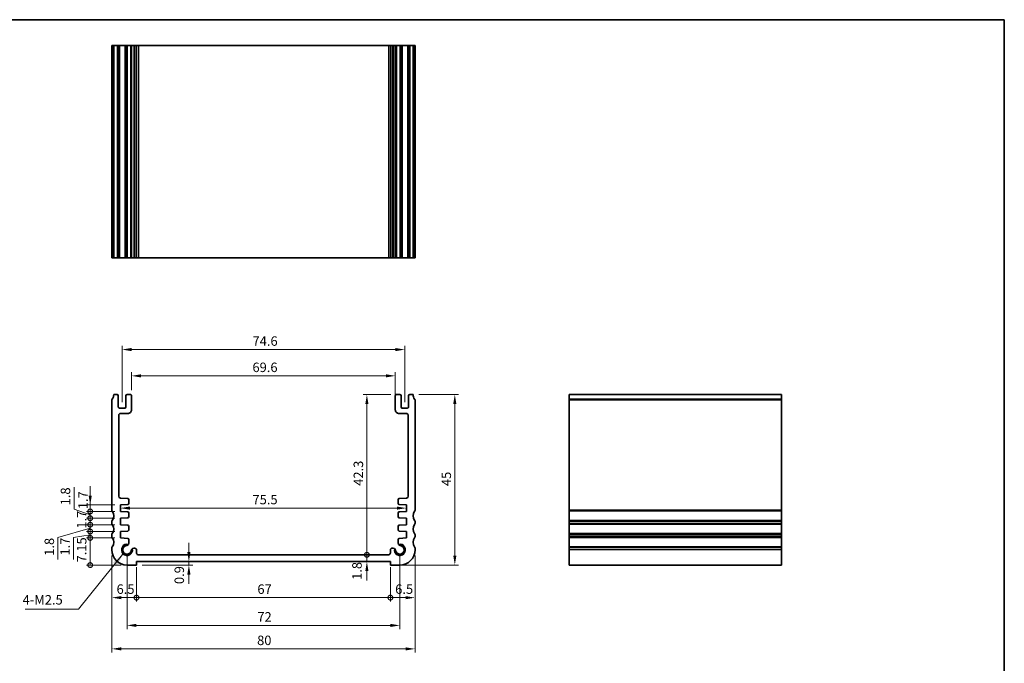
# Model space of a CAD drawing. Units: millimetres. Extents: x 0 to 2582, y 0 to 422.
# Drawn here: x 1725 to 1985, y 111 to 281 of the extents above; entities that cross this region are included whole.
import ezdxf

# ---------------------------------------------------------------- set-up
doc = ezdxf.new("R2010")
doc.units = ezdxf.units.MM
doc.header["$LTSCALE"] = 1.5
doc.layers.get('Defpoints').update_dxf_attribs({"lineweight": 25})
for name, color, linetype, lineweight in [('Border (ISO)', 7, 'Continuous', 35), ('Dimension (ISO)', 7, 'Continuous', 18), ('Symbol (ISO)', 7, 'Continuous', 18), ('Visible (ISO)', 7, 'Continuous', 35), ('Visible Narrow (ISO)', 7, 'Continuous', 25)]:
    doc.layers.add(name, color=color, linetype=linetype, lineweight=lineweight)
doc.styles.add('Note Text (TK)', font='txt')
doc.dimstyles.new('Default - Method 1b (TK)', dxfattribs={"dimscale": 1.5, "dimtxt": 2.5, "dimasz": 2.5, "dimexe": 1, "dimexo": 1.499999999999999, "dimgap": 1, "dimtad": 1, "dimtoh": 1, "dimrnd": 1e-08, "dimdsep": 46, "dimtxsty": 'Note Text (TK)', "dimcen": 0.09, "dimdle": 5, "dimclrd": 100, "dimclre": 100, "dimclrt": 7, "dimadec": 1, "dimazin": 1, "dimtfac": 1, "dimtmove": 0, "dimatfit": 3, "dimfxl": 1, "dimtolj": 1, "dimlwd": -1, "dimlwe": -1, "dimarcsym": 0})
doc.dimstyles.new('Default - Method 1b (TK)$7', dxfattribs={"dimscale": 1.5, "dimtxt": 2.5, "dimasz": 2.5, "dimexe": 1, "dimexo": 1.499999999999999, "dimgap": 1, "dimtad": 1, "dimtoh": 1, "dimrnd": 1e-08, "dimdsep": 46, "dimtxsty": 'Note Text (TK)', "dimcen": 0.09, "dimdle": 5, "dimclrd": 100, "dimclre": 100, "dimclrt": 7, "dimadec": 1, "dimazin": 1, "dimtfac": 1, "dimtmove": 0, "dimatfit": 3, "dimfxl": 1, "dimtolj": 1, "dimlwd": -1, "dimlwe": -1, "dimarcsym": 0})

# ---------------------------------------------------------------- blocks, each defined once
blk = doc.blocks.new('図面枠 tk図枠')
at = {"layer": 'Border (ISO)'}
for p, q in [((14.49999999999999, 289), (405.4999999999999, 289)), ((405.4999999999999, 289), (405.4999999999999, 8.000000000000007))]:
    blk.add_line(p, q, dxfattribs=at)
blk = doc.blocks.new('_DotSmall')
at = {"color": 0, "linetype": 'ByBlock', "const_width": 0.5}
blk.add_lwpolyline([(-0.0625, 0, 1), (0.0625, 0, 1)], format="xyb", close=True, dxfattribs=at)
blk = doc.blocks.new('*D81')
at = {"layer": 'Defpoints', "color": 0}
for p in [(1743.785163813214, 152.9078126338227), (1751.749969540097, 152.9078126338227), (1751.749969540065, 151.2078126337961)]:
    blk.add_point(p, dxfattribs=at)
at = {"layer": 'Dimension (ISO)', "color": 100}
for p, q in [((1743.785163813214, 155.4078126338227), (1743.785163813214, 157.9078126338227)), ((1750.249969540097, 152.9078126338227), (1742.785163813214, 152.9078126338227)), ((1750.249969540065, 151.2078126337961), (1742.785163813214, 151.2078126337961)), ((1743.785163813214, 151.2078126337961), (1743.785163813214, 152.9078126338227)), ((1743.785163813214, 151.2078126337961), (1743.785163813214, 148.7078126337961))]:
    blk.add_line(p, q, dxfattribs=at)
blk.add_solid([(1743.368497146547, 155.4078126338227), (1744.20183047988, 155.4078126338227), (1743.785163813214, 152.9078126338227)], dxfattribs=at)
at = {"layer": 'Dimension (ISO)', "color": 100, "xscale": 2.5, "yscale": 2.5, "zscale": 2.5, "rotation": 90}
blk.add_blockref('_DotSmall', (1743.785163813214, 151.2078126337961), dxfattribs=at)
at = {"layer": 'Dimension (ISO)', "color": 7, "insert": (1741.899974406029, 151.7983287564659), "char_height": 2.5, "attachment_point": 4, "rotation": 90, "style": 'Note Text (TK)'}
blk.add_mtext('\\A1;1.7', dxfattribs=at)
blk = doc.blocks.new('*D82')
at = {"layer": 'Defpoints', "color": 0}
for p in [(1743.785163813214, 149.4078126319401), (1751.749969539993, 149.4078126319401), (1751.749969539961, 147.7078126319133)]:
    blk.add_point(p, dxfattribs=at)
at = {"layer": 'Dimension (ISO)', "color": 100}
for p, q in [((1743.785163813214, 149.4078126319401), (1743.785163813214, 151.9078126319401)), ((1750.249969539993, 149.4078126319401), (1742.785163813214, 149.4078126319401)), ((1743.785163813214, 147.7078126319133), (1743.785163813214, 149.4078126319401)), ((1750.249969539961, 147.7078126319133), (1742.785163813214, 147.7078126319133)), ((1743.785163813214, 147.7078126319133), (1743.785163813214, 145.2078126319132))]:
    blk.add_line(p, q, dxfattribs=at)
at = {"layer": 'Dimension (ISO)', "color": 100, "xscale": 2.5, "yscale": 2.5, "zscale": 2.5}
for p, rotation in [((1743.785163813214, 149.4078126319401), 270), ((1743.785163813214, 147.7078126319133), 90)]:
    blk.add_blockref('_DotSmall', p, dxfattribs=dict(at, rotation=rotation))
at = {"layer": 'Dimension (ISO)', "color": 7, "insert": (1741.535163813212, 146.6757103591994), "char_height": 2.5, "attachment_point": 4, "rotation": 90, "style": 'Note Text (TK)'}
blk.add_mtext('\\A1;1.7', dxfattribs=at)
blk = doc.blocks.new('*D83')
at = {"layer": 'Defpoints', "color": 0}
for p in [(1743.785163813214, 151.2078126337961), (1751.749969540065, 151.2078126337961), (1751.749969539993, 149.4078126319401)]:
    blk.add_point(p, dxfattribs=at)
at = {"layer": 'Dimension (ISO)', "color": 100}
for p, q in [((1739.512116135673, 151.8141511515961), (1739.512116135673, 157.6351738788688)), ((1743.785163813214, 151.2078126337961), (1743.785163813214, 153.7078126337961)), ((1743.785163813214, 150.3078126328681), (1739.512116135673, 151.8141511515961)), ((1750.249969540065, 151.2078126337961), (1742.785163813214, 151.2078126337961)), ((1743.785163813214, 149.4078126319401), (1743.785163813214, 151.2078126337961)), ((1743.785163813214, 149.4078126319401), (1743.785163813214, 151.2078126337961)), ((1750.249969539993, 149.4078126319401), (1742.785163813214, 149.4078126319401)), ((1743.785163813214, 149.4078126319401), (1743.785163813214, 146.9078126319401))]:
    blk.add_line(p, q, dxfattribs=at)
at = {"layer": 'Dimension (ISO)', "color": 100, "xscale": 2.5, "yscale": 2.5, "zscale": 2.5}
for p, rotation in [((1743.785163813214, 151.2078126337961), 270), ((1743.785163813214, 149.4078126319401), 90)]:
    blk.add_blockref('_DotSmall', p, dxfattribs=dict(at, rotation=rotation))
at = {"layer": 'Dimension (ISO)', "color": 7, "insert": (1737.262116135673, 152.8141511515956), "char_height": 2.5, "attachment_point": 4, "rotation": 90, "style": 'Note Text (TK)'}
blk.add_mtext('\\A1;1.8', dxfattribs=at)
blk = doc.blocks.new('*D84')
at = {"layer": 'Defpoints', "color": 0}
for p in [(1743.785163813214, 145.9078126319401), (1751.749969539605, 145.9078126319401), (1751.749969539573, 144.2078126319132)]:
    blk.add_point(p, dxfattribs=at)
at = {"layer": 'Dimension (ISO)', "color": 100}
for p, q in [((1743.785163813214, 145.9078126319401), (1743.785163813214, 148.4078126319401)), ((1750.249969539605, 145.9078126319401), (1742.785163813214, 145.9078126319401)), ((1743.785163813214, 144.2078126319132), (1743.785163813214, 145.9078126319401)), ((1743.785163813214, 144.2078126319132), (1743.785163813214, 145.9078126319401)), ((1743.785163813214, 145.0578126319267), (1739.405555472545, 144.3251819792553)), ((1739.405555472545, 144.3251819792553), (1739.405555472545, 138.5609774338007)), ((1750.249969539573, 144.2078126319132), (1742.785163813214, 144.2078126319132)), ((1743.785163813214, 144.2078126319132), (1743.785163813214, 141.7078126319132))]:
    blk.add_line(p, q, dxfattribs=at)
at = {"layer": 'Dimension (ISO)', "color": 100, "xscale": 2.5, "yscale": 2.5, "zscale": 2.5}
for p, rotation in [((1743.785163813214, 145.9078126319401), 270), ((1743.785163813214, 144.2078126319132), 90)]:
    blk.add_blockref('_DotSmall', p, dxfattribs=dict(at, rotation=rotation))
at = {"layer": 'Dimension (ISO)', "color": 7, "insert": (1737.155555472545, 139.5609774338002), "char_height": 2.5, "attachment_point": 4, "rotation": 90, "style": 'Note Text (TK)'}
blk.add_mtext('\\A1;1.7', dxfattribs=at)
blk = doc.blocks.new('*D85')
at = {"layer": 'Defpoints', "color": 0}
for p in [(1743.785163813214, 147.7078126319133), (1751.749969539961, 147.7078126319133), (1751.749969539605, 145.9078126319401)]:
    blk.add_point(p, dxfattribs=at)
at = {"layer": 'Dimension (ISO)', "color": 100}
for p, q in [((1743.785163813214, 147.7078126319133), (1743.785163813214, 150.2078126319132)), ((1743.785163813214, 146.8078126319267), (1735.24362867562, 144.3231067667114)), ((1750.249969539961, 147.7078126319133), (1742.785163813214, 147.7078126319133)), ((1750.249969539605, 145.9078126319401), (1742.785163813214, 145.9078126319401)), ((1743.785163813214, 145.9078126319401), (1743.785163813214, 147.7078126319133)), ((1743.785163813214, 145.9078126319401), (1743.785163813214, 147.7078126319133)), ((1743.785163813214, 145.9078126319401), (1743.785163813214, 143.4078126319401)), ((1735.24362867562, 144.3231067667114), (1735.24362867562, 138.5020840394386))]:
    blk.add_line(p, q, dxfattribs=at)
at = {"layer": 'Dimension (ISO)', "color": 100, "xscale": 2.5, "yscale": 2.5, "zscale": 2.5}
for p, rotation in [((1743.785163813214, 147.7078126319133), 270), ((1743.785163813214, 145.9078126319401), 90)]:
    blk.add_blockref('_DotSmall', p, dxfattribs=dict(at, rotation=rotation))
at = {"layer": 'Dimension (ISO)', "color": 7, "insert": (1732.99362867562, 139.5020840394381), "char_height": 2.5, "attachment_point": 4, "rotation": 90, "style": 'Note Text (TK)'}
blk.add_mtext('\\A1;1.8', dxfattribs=at)
blk = doc.blocks.new('*D86')
at = {"layer": 'Defpoints', "color": 0}
for p in [(1743.785163813215, 144.2078126319132), (1751.749969539573, 144.2078126319132), (1753.500000000007, 137.0578126318086)]:
    blk.add_point(p, dxfattribs=at)
at = {"layer": 'Dimension (ISO)', "color": 100}
for p, q in [((1750.249969539573, 144.2078126319132), (1742.785163813215, 144.2078126319132)), ((1743.785163813215, 137.0578126318086), (1743.785163813215, 144.2078126319132)), ((1752.000000000007, 137.0578126318086), (1742.785163813215, 137.0578126318086))]:
    blk.add_line(p, q, dxfattribs=at)
at = {"layer": 'Dimension (ISO)', "color": 100, "xscale": 2.5, "yscale": 2.5, "zscale": 2.5}
for p, rotation in [((1743.785163813215, 144.2078126319132), 270), ((1743.785163813215, 137.0578126318086), 90)]:
    blk.add_blockref('_DotSmall', p, dxfattribs=dict(at, rotation=rotation))
at = {"layer": 'Dimension (ISO)', "color": 7, "insert": (1741.535163813212, 137.7492899045882), "char_height": 2.5, "attachment_point": 4, "rotation": 90, "style": 'Note Text (TK)'}
blk.add_mtext('\\A1;7.15', dxfattribs=at)
blk = doc.blocks.new('*D87')
at = {"layer": 'Defpoints', "color": 0}
for p in [(1824.299999726562, 186.994335934272), (1754.69996981347, 181.7578126561565), (1824.299999726562, 179.9078126123149)]:
    blk.add_point(p, dxfattribs=at)
at = {"layer": 'Dimension (ISO)', "color": 100}
for p, q in [((1754.69996981347, 183.2578126561565), (1754.69996981347, 187.994335934272)), ((1824.299999726562, 181.4078126123149), (1824.299999726562, 187.994335934272)), ((1757.19996981347, 186.994335934272), (1821.799999726563, 186.994335934272))]:
    blk.add_line(p, q, dxfattribs=at)
for points in [[(1757.19996981347, 187.4110026009386), (1757.19996981347, 186.5776692676053), (1754.69996981347, 186.994335934272)], [(1821.799999726563, 187.4110026009386), (1821.799999726563, 186.5776692676053), (1824.299999726562, 186.994335934272)]]:
    blk.add_solid(points, dxfattribs=at)
at = {"layer": 'Dimension (ISO)', "color": 7, "insert": (1786.602257497289, 189.244335934272), "char_height": 2.5, "attachment_point": 4, "style": 'Note Text (TK)'}
blk.add_mtext('\\A1;69.6', dxfattribs=at)
blk = doc.blocks.new('*D88')
at = {"layer": 'Defpoints', "color": 0}
for p in [(1826.799999725523, 193.931243308102), (1752.19996981451, 178.5078126620515), (1826.799999725523, 178.5078126577897)]:
    blk.add_point(p, dxfattribs=at)
at = {"layer": 'Dimension (ISO)', "color": 100}
for p, q in [((1752.19996981451, 180.0078126620515), (1752.19996981451, 194.931243308102)), ((1826.799999725523, 180.0078126577897), (1826.799999725523, 194.931243308102)), ((1754.69996981451, 193.931243308102), (1824.299999725523, 193.931243308102))]:
    blk.add_line(p, q, dxfattribs=at)
for points in [[(1754.69996981451, 194.3479099747687), (1754.69996981451, 193.5145766414354), (1752.19996981451, 193.931243308102)], [(1824.299999725523, 194.3479099747687), (1824.299999725523, 193.5145766414354), (1826.799999725523, 193.931243308102)]]:
    blk.add_solid(points, dxfattribs=at)
at = {"layer": 'Dimension (ISO)', "color": 7, "insert": (1786.623564315471, 196.181243308102), "char_height": 2.5, "attachment_point": 4, "style": 'Note Text (TK)'}
blk.add_mtext('\\A1;74.6', dxfattribs=at)
blk = doc.blocks.new('*D89')
at = {"layer": 'Defpoints', "color": 0}
for p in [(1816.797514413221, 139.7578126312567), (1822.499989844891, 139.7578126312567), (1822.999999999553, 137.9578126315955)]:
    blk.add_point(p, dxfattribs=at)
at = {"layer": 'Dimension (ISO)', "color": 100}
for p, q in [((1816.797514413221, 139.7578126312567), (1816.797514413221, 142.2578126312567)), ((1820.999989844891, 139.7578126312567), (1815.797514413221, 139.7578126312567)), ((1816.797514413221, 137.9578126315955), (1816.797514413221, 139.7578126312567)), ((1816.797514413221, 135.4578126315955), (1816.797514413221, 132.9578126315955))]:
    blk.add_line(p, q, dxfattribs=at)
blk.add_solid([(1816.380847746554, 135.4578126315955), (1817.214181079888, 135.4578126315955), (1816.797514413221, 137.9578126315955)], dxfattribs=at)
at = {"layer": 'Dimension (ISO)', "color": 100, "xscale": 2.5, "yscale": 2.5, "zscale": 2.5, "rotation": 270}
blk.add_blockref('_DotSmall', (1816.797514413221, 139.7578126312567), dxfattribs=at)
at = {"layer": 'Dimension (ISO)', "color": 7, "insert": (1814.176323019209, 133.1448697963762), "char_height": 2.5, "attachment_point": 4, "rotation": 90, "style": 'Note Text (TK)'}
blk.add_mtext('\\A1;1.8', dxfattribs=at)
blk = doc.blocks.new('*D90')
at = {"layer": 'Defpoints', "color": 0}
for p in [(1816.797514413219, 182.0578126516721), (1824.599999728159, 182.0578126516721), (1756.499969540846, 139.7578127467318)]:
    blk.add_point(p, dxfattribs=at)
at = {"layer": 'Dimension (ISO)', "color": 100}
for p, q in [((1823.09999972816, 182.0578126516721), (1815.79751441322, 182.0578126516721)), ((1816.797514413219, 139.7578127467318), (1816.797514413219, 179.5578126516722))]:
    blk.add_line(p, q, dxfattribs=at)
blk.add_solid([(1816.380847746553, 179.5578126516722), (1817.214181079886, 179.5578126516722), (1816.797514413219, 182.0578126516721)], dxfattribs=at)
at = {"layer": 'Dimension (ISO)', "color": 100, "xscale": 2.5, "yscale": 2.5, "zscale": 2.5, "rotation": 270}
blk.add_blockref('_DotSmall', (1816.797514413219, 139.7578127467318), dxfattribs=at)
at = {"layer": 'Dimension (ISO)', "color": 7, "insert": (1814.547514413219, 157.977471790111), "char_height": 2.5, "attachment_point": 4, "rotation": 90, "style": 'Note Text (TK)'}
blk.add_mtext('\\A1;42.3', dxfattribs=at)
blk = doc.blocks.new('*D91')
at = {"layer": 'Defpoints', "color": 0}
for p in [(1829.000000053973, 182.0578126577505), (1824.249999999785, 137.0578126287312), (1840.001451958651, 137.0578126287312)]:
    blk.add_point(p, dxfattribs=at)
at = {"layer": 'Dimension (ISO)', "color": 100}
for p, q in [((1830.500000053973, 182.0578126577505), (1841.001451958651, 182.0578126577505)), ((1840.001451958651, 179.5578126577505), (1840.001451958651, 139.5578126287312)), ((1825.749999999785, 137.0578126287312), (1841.001451958651, 137.0578126287312))]:
    blk.add_line(p, q, dxfattribs=at)
for points in [[(1839.584785291984, 179.5578126577505), (1840.418118625317, 179.5578126577505), (1840.001451958651, 182.0578126577505)], [(1839.584785291984, 139.5578126287312), (1840.418118625317, 139.5578126287312), (1840.001451958651, 137.0578126287312)]]:
    blk.add_solid(points, dxfattribs=at)
at = {"layer": 'Dimension (ISO)', "color": 7, "insert": (1837.75145195865, 157.895880825059), "char_height": 2.5, "attachment_point": 4, "rotation": 90, "style": 'Note Text (TK)'}
blk.add_mtext('\\A1;45', dxfattribs=at)
blk = doc.blocks.new('*D92')
at = {"layer": 'Defpoints', "color": 0}
for p in [(1749.50000000065, 141.0578126321359), (1756.000000000396, 137.9578126315955), (1756.000000000396, 128.4535691432814)]:
    blk.add_point(p, dxfattribs=at)
at = {"layer": 'Dimension (ISO)', "color": 100}
for p, q in [((1749.50000000065, 139.557812632136), (1749.50000000065, 127.4535691432814)), ((1756.000000000396, 136.4578126315955), (1756.000000000396, 127.4535691432814)), ((1752.00000000065, 128.4535691432814), (1756.000000000396, 128.4535691432814))]:
    blk.add_line(p, q, dxfattribs=at)
blk.add_solid([(1752.00000000065, 128.8702358099481), (1752.00000000065, 128.0369024766148), (1749.50000000065, 128.4535691432814)], dxfattribs=at)
at = {"layer": 'Dimension (ISO)', "color": 100, "xscale": 2.5, "yscale": 2.5, "zscale": 2.5}
blk.add_blockref('_DotSmall', (1756.000000000396, 128.4535691432814), dxfattribs=at)
at = {"layer": 'Dimension (ISO)', "color": 7, "insert": (1750.744261364159, 130.7035691432814), "char_height": 2.5, "attachment_point": 4, "style": 'Note Text (TK)'}
blk.add_mtext('\\A1;6.5', dxfattribs=at)
blk = doc.blocks.new('*D93')
at = {"layer": 'Defpoints', "color": 0}
for p in [(1756.000000000396, 137.9578126315955), (1822.999999999552, 137.9578126315955), (1822.999999999552, 128.4535691432814)]:
    blk.add_point(p, dxfattribs=at)
at = {"layer": 'Dimension (ISO)', "color": 100}
for p, q in [((1756.000000000396, 136.4578126315955), (1756.000000000396, 127.4535691432814)), ((1822.999999999552, 136.4578126315955), (1822.999999999552, 127.4535691432814)), ((1756.000000000396, 128.4535691432814), (1822.999999999552, 128.4535691432814))]:
    blk.add_line(p, q, dxfattribs=at)
at = {"layer": 'Dimension (ISO)', "color": 100, "xscale": 2.5, "yscale": 2.5, "zscale": 2.5, "rotation": 180}
blk.add_blockref('_DotSmall', (1756.000000000396, 128.4535691432814), dxfattribs=at)
at = {"layer": 'Dimension (ISO)', "color": 100, "xscale": 2.5, "yscale": 2.5, "zscale": 2.5}
blk.add_blockref('_DotSmall', (1822.999999999552, 128.4535691432814), dxfattribs=at)
at = {"layer": 'Dimension (ISO)', "color": 7, "insert": (1787.904886363611, 130.7035691432814), "char_height": 2.5, "attachment_point": 4, "style": 'Note Text (TK)'}
blk.add_mtext('\\A1;67', dxfattribs=at)
blk = doc.blocks.new('*D94')
at = {"layer": 'Defpoints', "color": 0}
for p in [(1829.499999999298, 141.0578126321357), (1822.999999999552, 137.9578126315955), (1829.499999999298, 128.4535691432814)]:
    blk.add_point(p, dxfattribs=at)
at = {"layer": 'Dimension (ISO)', "color": 100}
for p, q in [((1829.499999999298, 139.5578126321357), (1829.499999999298, 127.4535691432814)), ((1822.999999999552, 136.4578126315955), (1822.999999999552, 127.4535691432814)), ((1822.999999999552, 128.4535691432814), (1826.999999999299, 128.4535691432814))]:
    blk.add_line(p, q, dxfattribs=at)
blk.add_solid([(1826.999999999299, 128.8702358099481), (1826.999999999299, 128.0369024766148), (1829.499999999298, 128.4535691432814)], dxfattribs=at)
at = {"layer": 'Dimension (ISO)', "color": 100, "xscale": 2.5, "yscale": 2.5, "zscale": 2.5, "rotation": 180}
blk.add_blockref('_DotSmall', (1822.999999999552, 128.4535691432814), dxfattribs=at)
at = {"layer": 'Dimension (ISO)', "color": 7, "insert": (1824.264261363062, 130.7035691432814), "char_height": 2.5, "attachment_point": 4, "style": 'Note Text (TK)'}
blk.add_mtext('\\A1;6.5', dxfattribs=at)
blk = doc.blocks.new('*D95')
at = {"layer": 'Defpoints', "color": 0}
for p in [(1753.499969540738, 141.0578126360668), (1825.499999999295, 141.0578126318047), (1825.499999999295, 121.1250123993149)]:
    blk.add_point(p, dxfattribs=at)
at = {"layer": 'Dimension (ISO)', "color": 100}
for p, q in [((1753.499969540738, 139.5578126360668), (1753.499969540738, 120.1250123993149)), ((1825.499999999295, 139.5578126318047), (1825.499999999295, 120.1250123993149)), ((1755.999969540738, 121.1250123993149), (1822.999999999295, 121.1250123993149))]:
    blk.add_line(p, q, dxfattribs=at)
for points in [[(1755.999969540738, 121.5416790659816), (1755.999969540738, 120.7083457326483), (1753.499969540738, 121.1250123993149)], [(1822.999999999295, 121.5416790659816), (1822.999999999295, 120.7083457326483), (1825.499999999295, 121.1250123993149)]]:
    blk.add_solid(points, dxfattribs=at)
at = {"layer": 'Dimension (ISO)', "color": 7, "insert": (1787.894871133653, 123.3750123993149), "char_height": 2.5, "attachment_point": 4, "style": 'Note Text (TK)'}
blk.add_mtext('\\A1;72', dxfattribs=at)
blk = doc.blocks.new('*D96')
at = {"layer": 'Defpoints', "color": 0}
for p in [(1749.500000000687, 141.0578126321359), (1829.499999999298, 141.0578126321357), (1829.499999999298, 114.9313085971658)]:
    blk.add_point(p, dxfattribs=at)
at = {"layer": 'Dimension (ISO)', "color": 100}
for p, q in [((1749.500000000687, 139.557812632136), (1749.500000000687, 113.9313085971658)), ((1829.499999999298, 139.5578126321357), (1829.499999999298, 113.9313085971658)), ((1752.000000000687, 114.9313085971658), (1826.999999999299, 114.9313085971658))]:
    blk.add_line(p, q, dxfattribs=at)
for points in [[(1752.000000000687, 115.3479752638324), (1752.000000000687, 114.5146419304991), (1749.500000000687, 114.9313085971658)], [(1826.999999999299, 115.3479752638324), (1826.999999999299, 114.5146419304991), (1829.499999999298, 114.9313085971658)]]:
    blk.add_solid(points, dxfattribs=at)
at = {"layer": 'Dimension (ISO)', "color": 7, "insert": (1787.830965913005, 117.1813085971658), "char_height": 2.5, "attachment_point": 4, "style": 'Note Text (TK)'}
blk.add_mtext('\\A1;80', dxfattribs=at)
blk = doc.blocks.new('*D97')
at = {"layer": 'Defpoints', "color": 0}
for p in [(1769.833354977614, 137.9578126315955), (1756.000000000324, 137.0578126256544), (1769.833354977615, 137.0578126256544)]:
    blk.add_point(p, dxfattribs=at)
at = {"layer": 'Dimension (ISO)', "color": 100}
for p, q in [((1769.833354977615, 140.4578126315955), (1769.833354977615, 142.9578126315955)), ((1769.833354977615, 137.9578126315955), (1769.833354977615, 137.0578126256544)), ((1757.500000000324, 137.0578126256544), (1770.833354977615, 137.0578126256544)), ((1769.833354977615, 134.5578126256544), (1769.833354977615, 132.0578126256544))]:
    blk.add_line(p, q, dxfattribs=at)
for points in [[(1769.416688310948, 140.4578126315955), (1770.250021644281, 140.4578126315955), (1769.833354977615, 137.9578126315955)], [(1769.416688310948, 134.5578126256544), (1770.250021644281, 134.5578126256544), (1769.833354977615, 137.0578126256544)]]:
    blk.add_solid(points, dxfattribs=at)
at = {"layer": 'Dimension (ISO)', "color": 7, "insert": (1767.294871817152, 132.0395909403899), "char_height": 2.5, "attachment_point": 4, "rotation": 90, "style": 'Note Text (TK)'}
blk.add_mtext('\\A1;0.9', dxfattribs=at)
blk = doc.blocks.new('*D98')
at = {"layer": 'Defpoints', "color": 0}
for p in [(1751.749969540079, 152.0578126338094), (1827.249999999953, 152.0853797135841), (1827.249999999953, 152.0578126295474)]:
    blk.add_point(p, dxfattribs=at)
at = {"layer": 'Dimension (ISO)', "color": 100}
blk.add_line((1754.24996954008, 152.0853797135841), (1824.749999999953, 152.0853797135841), dxfattribs=at)
for points in [[(1754.24996954008, 152.5020463802507), (1754.24996954008, 151.6687130469174), (1751.749969540079, 152.0853797135841)], [(1824.749999999953, 152.5020463802507), (1824.749999999953, 151.6687130469174), (1827.249999999953, 152.0853797135841)]]:
    blk.add_solid(points, dxfattribs=at)
at = {"layer": 'Dimension (ISO)', "color": 7, "insert": (1786.616462042744, 154.3353797135841), "char_height": 2.5, "attachment_point": 4, "style": 'Note Text (TK)'}
blk.add_mtext('\\A1;75.5', dxfattribs=at)

msp = doc.modelspace()

# ---------------------------------------------------------------- linework, layer by layer
at = {"layer": 'Visible (ISO)'}
for p, q in [((1829.499999998348, 274.1842337926818), (1749.500000001652, 274.1842337927728)), ((1749.500000001652, 274.1842337926818), (1749.500000001652, 218.1842337926818)), ((1749.999999946002, 274.1842337926823), (1749.999999946002, 218.1842337926823)), ((1751.199962199393, 274.1842337926822), (1751.199962199393, 218.1842337926822)), ((1753.199969812123, 274.1842337926822), (1753.199969812123, 218.1842337926822)), ((1754.699969812123, 274.1842337926822), (1754.699969812123, 218.1842337926822)), ((1755.999969539086, 274.1842337926701), (1755.999969539086, 218.1842337926701)), ((1823.000000000998, 274.1842337926701), (1823.000000000998, 218.1842337926701)), ((1824.299999727962, 274.1842337926822), (1824.299999727962, 218.1842337926822)), ((1825.799999727962, 274.1842337926822), (1825.799999727962, 218.1842337926822)), ((1827.799999727962, 274.1842337926822), (1827.799999727962, 218.1842337926822)), ((1829.000000053997, 274.1842337926823), (1829.000000053997, 218.1842337926823)), ((1829.499999998348, 274.1842337926818), (1829.499999998348, 218.1842337926818)), ((1749.500000001652, 218.1842337927728), (1829.499999998348, 218.1842337926818)), ((1750.899939363091, 182.0578126549193), (1749.999999945976, 182.0578126765628)), ((1754.399969811875, 182.0578126559337), (1753.499969811874, 182.0578126552664)), ((1825.499999728159, 182.0578126510046), (1824.599999728159, 182.0578126516721)), ((1829.000000053972, 182.0578126723017), (1828.100060632895, 182.0578126431992)), ((1926.17678821108, 182.0578126723017), (1870.17678821108, 182.0578126723017)), ((1870.176788211092, 182.0578126723017), (1870.176788211079, 137.0578126318082)), ((1926.176788211079, 137.0578126318082), (1926.176788211092, 182.0578126723017)), ((1749.500000001626, 180.5578127437459), (1749.500000001626, 151.5578126899006)), ((1751.199962201558, 178.8078126673198), (1751.199962199367, 181.7578126536921)), ((1753.199969812097, 181.7578126550437), (1753.199969814287, 178.8078126627936)), ((1754.699969814843, 178.0578125769969), (1754.699969812097, 181.7578126561565)), ((1824.299999727936, 181.7578126518947), (1824.29999972519, 178.0578125727351)), ((1825.799999725745, 178.8078126585318), (1825.799999727936, 181.7578126507818)), ((1827.799999727936, 181.7578126434199), (1827.799999725746, 178.8078126570476)), ((1829.499999998322, 151.5578126898606), (1829.499999998322, 180.5578127437459)), ((1752.89996981451, 178.5078126625708), (1751.49996981451, 178.5078126615322)), ((1751.799969599714, 177.057812579991), (1753.699969812877, 177.0578125762547)), ((1825.299999727156, 177.0578125719929), (1827.199999940319, 177.0578125757295)), ((1827.499999725523, 178.5078126572705), (1826.099999725523, 178.507812658309)), ((1751.299969574187, 155.2229577294404), (1751.299969598731, 176.5578125805663)), ((1827.699999941302, 176.5578125763046), (1827.699999965846, 155.2229577251788)), ((1753.674706447062, 154.590703622859), (1751.765091337256, 154.7242369197545)), ((1753.953779504876, 153.3416725643785), (1753.953779504903, 154.2914344077752)), ((1825.04619003513, 154.2914344035134), (1825.046190035157, 153.3416725601167)), ((1827.234878202777, 154.7242369154927), (1825.325263092971, 154.5907036185972)), ((1751.749969540095, 152.9078126338227), (1753.674706446962, 153.0424033493065)), ((1751.749969540064, 151.2078126337961), (1751.749969540095, 152.9078126338227)), ((1753.674706446956, 151.0732219178465), (1751.749969540064, 151.2078126337961)), ((1753.953779504772, 149.8416725624957), (1753.953779504799, 150.7739527027623)), ((1825.046190035234, 150.7739526985003), (1825.046190035261, 149.8416725582337)), ((1825.325263093071, 153.0424033450445), (1827.249999999938, 152.9078126295607)), ((1827.249999999969, 151.2078126295341), (1825.325263093077, 151.0732219135846)), ((1827.249999999938, 152.9078126295607), (1827.249999999969, 151.2078126295341)), ((1749.500000046754, 148.5578126297403), (1749.500000046752, 148.057812629583)), ((1751.749969539992, 149.4078126319401), (1753.674706446857, 149.5424033474234)), ((1751.74996953996, 147.7078126319132), (1751.749969539992, 149.4078126319401)), ((1825.325263093176, 149.5424033431615), (1827.250000000041, 149.4078126276781)), ((1827.250000000041, 149.4078126276781), (1827.250000000073, 147.7078126276512)), ((1829.499999953196, 148.057812629583), (1829.499999953194, 148.5578126297403)), ((1753.674706446567, 147.5732219159835), (1751.74996953996, 147.7078126319132)), ((1751.749969539603, 145.9078126319401), (1753.674706446469, 146.0424033474235)), ((1751.749969539571, 144.2078126319132), (1751.749969539603, 145.9078126319401)), ((1753.953779504383, 146.3416725624956), (1753.95377950441, 147.2739527008994)), ((1825.046190035623, 147.2739526966372), (1825.04619003565, 146.3416725582336)), ((1827.250000000073, 147.7078126276512), (1825.325263093466, 147.5732219117216)), ((1825.325263093564, 146.0424033431614), (1827.250000000429, 145.9078126276779)), ((1827.250000000429, 145.9078126276779), (1827.250000000461, 144.207812627651)), ((1749.50000004669, 145.0578126297644), (1749.500000046688, 144.5578126296265)), ((1753.674706446461, 144.0732219159639), (1751.749969539571, 144.2078126319132)), ((1753.953779505352, 142.8370286073844), (1753.953779504304, 143.7739527012241)), ((1825.046190035729, 143.773952696962), (1825.04619003468, 142.8370286031223)), ((1827.250000000461, 144.207812627651), (1825.325263093571, 144.0732219117017)), ((1829.499999953261, 144.5578126296265), (1829.499999953259, 145.0578126297643)), ((1749.500000000725, 141.5578125685952), (1749.50000000065, 141.057812632136)), ((1755.49996953906, 141.5116226021773), (1755.279185511493, 141.5116226021775)), ((1755.99996965021, 140.2578126386329), (1755.99996953906, 141.0116226020672)), ((1823.000000000973, 141.0116225978052), (1823.000000001139, 140.2578126343708)), ((1823.72078402854, 141.5116225979154), (1823.500000000973, 141.5116225979153)), ((1829.499999999298, 141.0578126321357), (1829.499999999224, 141.5578125685949)), ((1756.000000000396, 137.9578126315955), (1822.999999999552, 137.9578126315955)), ((1756.000000000323, 137.0578126256544), (1756.000000000396, 137.9578126315955)), ((1822.49998984489, 139.7578126312566), (1756.499969540845, 139.7578127467317)), ((1822.999999999552, 137.9578126315955), (1822.999999999625, 137.0578126256541)), ((1753.500000000006, 137.0578126318085), (1756.000000000323, 137.0578126256544)), ((1822.999999999625, 137.0578126256541), (1825.499999999942, 137.0578126318082)), ((1926.176788211079, 137.0578126318082), (1870.176788211079, 137.0578126318082))]:
    msp.add_line(p, q, dxfattribs=at)
for centre, radius, start, end in [((1747.999999945976, 182.057812669547), 2.000000000000197, 323.1301044797987, 0), ((1750.899931742036, 181.7577821961392), 0.3000304588770603, 0.0058163735569211, 89.9985446334535), ((1753.499969812097, 181.7578126552664), 0.2999999999999669, 90.00000004252193, 180), ((1754.399969812097, 181.7578126559338), 0.2999999999999669, 0, 90.00000004252193), ((1824.599999727936, 181.7578126516721), 0.2999999999999936, 89.99999995746504, 180), ((1825.499999727936, 181.7578126510047), 0.2999999999999769, 0, 89.99999995745202), ((1828.100030185267, 181.7577821858671), 0.3000304588770653, 89.99418552182264, 179.9941836264431), ((1831.000000053972, 182.057812669547), 2.000000000000205, 180, 216.8698955201926), ((1750.000000001626, 180.5578127437461), 0.4999999999997846, 143.1301044797939, 180), ((1828.999999998323, 180.5578127437461), 0.4999999999997557, 0, 36.86989552020774), ((1751.499962201558, 178.8078126614355), 0.3000000000000259, 179.9999987925816, 270.0014539667751), ((1751.799969598731, 176.5578125799911), 0.4999999999999894, 89.99999988733774, 180), ((1752.899969814288, 178.8078126625707), 0.2999999999999581, 270.0000000424958, 0), ((1753.699969814843, 178.0578125762547), 1, 269.9999998873247, 0), ((1825.29999972519, 178.0578125719929), 0.9999999999999998, 180, 270.0000001126753), ((1826.099999725746, 178.807812658309), 0.2999999999999581, 180, 269.9999999574911), ((1827.199999941302, 176.5578125757295), 0.5000000000000471, 0, 90.00000011263622), ((1827.499999725746, 178.8078126572704), 0.2999999999999509, 269.999999957465, 0), ((1751.799936751118, 155.2229883368728), 0.4999671778674408, 180.0035075836363, 266.0035076427207), ((1753.653779504903, 154.2914344077836), 0.2999999999999581, 0, 85.99999999322569), ((1753.653779504876, 153.341672564387), 0.2999999999999954, 273.9999999927877, 0), ((1825.34619003513, 154.2914344035217), 0.2999999999999968, 94.00000000677433, 180), ((1825.346190035157, 153.3416725601251), 0.2999999999999555, 180, 266.0000000071992), ((1827.200032788915, 155.2229883326111), 0.4999671778674476, 273.9964923572663, 359.9964924163635), ((1750.000000001626, 151.5578126898607), 0.4999999999999805, 180, 216.8698993689381), ((1748.000000046736, 150.057812629715), 1.999999999999335, 323.1301023548405, 36.86989936889272), ((1753.653779504799, 150.773952702771), 0.2999999999999669, 0, 85.99999999349993), ((1825.346190035234, 150.7739526985091), 0.2999999999999008, 94.00000000650007, 180), ((1830.999999953213, 150.057812629715), 1.999999999999385, 143.130100631107, 216.8698976451604), ((1828.999999998323, 151.5578126898606), 0.4999999999999945, 323.1301006310808, 0), ((1750.000000046754, 148.5578126297402), 0.5000000000001505, 143.1301023549954, 180), ((1753.653779504771, 149.8416725625042), 0.300000000000177, 273.9999999928139, 0), ((1825.346190035261, 149.8416725582422), 0.3000000000001838, 180, 266.0000000071861), ((1828.999999953194, 148.5578126297403), 0.4999999999999933, 0, 36.86989764499471), ((1750.000000046752, 148.057812629582), 0.4999999999999627, 180, 216.8698976420071), ((1748.000000046651, 146.5578126297147), 2.000000000000755, 323.1301023555877, 36.86989764203261), ((1753.65377950441, 147.2739527009078), 0.300000000000189, 0, 85.99999999352605), ((1753.653779504383, 146.3416725625043), 0.3000000000001765, 273.9999999928139, 0), ((1825.346190035623, 147.2739526966458), 0.3000000000002278, 94.00000000644783, 180), ((1825.34619003565, 146.3416725582422), 0.3000000000001815, 180, 266.0000000071861), ((1830.999999953297, 146.5578126297147), 2.000000000000554, 143.1301023579567, 216.8698976444193), ((1828.999999953196, 148.057812629582), 0.4999999999999892, 323.1301023579955, 0), ((1750.000000046691, 145.0578126297635), 0.50000000000126, 143.1301023555849, 180), ((1750.000000046688, 144.5578126296256), 0.500000000000016, 180, 216.8698976432203), ((1748.00000004662, 143.0578126297157), 1.999999999999815, 323.1301006010517, 36.86989764328094), ((1753.653779504304, 143.7739527008883), 0.2999999999999403, 0, 85.9999999934738), ((1825.346190035729, 143.7739526966262), 0.2999999999999623, 94.00000000652616, 180), ((1830.999999953328, 143.0578126297156), 1.999999999999683, 143.130102356715, 216.8698993989591), ((1828.999999953258, 145.0578126297634), 0.5000000000011351, 0, 36.86989764441779), ((1828.999999953261, 144.5578126296257), 0.5000000000000064, 323.1301023567636, 0), ((1750.000000000724, 141.5578125685215), 0.5000000000002557, 143.1301006011609, 180), ((1753.50000000049, 141.0578126316485), 3.999999999839927, 180, 269.9999999930694), ((1753.499969540738, 141.0578126360668), 1.229500000000012, 83.55388418144489, 6.446115866708115), ((1753.499969540738, 141.0578126360668), 1.139999999996467, 96.29245219995471, 353.7075478483076), ((1753.303779505353, 142.8370286066568), 0.6500000000000482, 276.2924521998368, 300.9434282004559), ((1753.303779505353, 142.8370286066567), 0.6500000000000141, 300.9434282004566, 0), ((1755.279185511493, 140.8616226021775), 0.6499999999999119, 149.0565718477468, 173.7075478481598), ((1755.279185511493, 140.8616226021774), 0.6500000000000307, 90, 149.0565718477489), ((1755.49996953906, 141.0116226021773), 0.4999999999999983, 0, 90), ((1823.500000000973, 141.0116225979152), 0.5000000000000567, 90, 180), ((1823.72078402854, 140.8616225979153), 0.6500000000000601, 30.94489260352238, 90), ((1825.499989846486, 141.0578126314955), 1.2295, 173.5532158763682, 96.44571515888488), ((1823.72078402854, 140.8616225979153), 0.6500000000000585, 6.292452151843464, 30.94489260352238), ((1825.499999999295, 141.0578126318047), 1.139999999996241, 186.2924521516944, 83.70754780003219), ((1825.69619003468, 142.8370286023946), 0.6499999999999778, 180, 239.0564063859403), ((1825.69619003468, 142.8370286023946), 0.6499999999999752, 239.0564063859408, 263.7075478001763), ((1825.499999999459, 141.0578126316482), 3.999999999839928, 270.0000000069306, 0), ((1828.999999999224, 141.5578125685212), 0.5000000000002309, 0, 36.86989939885478), ((1756.499969541459, 140.2578126379808), 0.4999998912490708, 180, 269.9999999296512), ((1822.499999998574, 140.2578126337188), 0.5000000025652294, 269.9988364735854, 0)]:
    msp.add_arc(centre, radius, start, end, dxfattribs=at)
at = {"layer": 'Visible Narrow (ISO)'}
for p, q in [((1749.599999990522, 274.1842337926819), (1749.599999990522, 218.1842337926819)), ((1750.899939363117, 274.1842337926823), (1750.899939363117, 218.1842337926823)), ((1751.499969814536, 274.1842337926812), (1751.499969814536, 218.1842337926812)), ((1752.899969814536, 274.1842337926812), (1752.899969814536, 218.1842337926812)), ((1753.4999698119, 274.1842337926823), (1753.4999698119, 218.1842337926823)), ((1754.3999698119, 274.1842337926823), (1754.3999698119, 218.1842337926823)), ((1755.279185511519, 274.1842337926702), (1755.279185511519, 218.1842337926702)), ((1755.499969539086, 274.1842337926702), (1755.499969539086, 218.1842337926702)), ((1756.499969540871, 274.1842337926697), (1756.499969540871, 218.1842337926697)), ((1822.499989844916, 274.1842337926697), (1822.499989844916, 218.1842337926697)), ((1823.500000000998, 274.1842337926702), (1823.500000000998, 218.1842337926702)), ((1823.720784028566, 274.1842337926702), (1823.720784028566, 218.1842337926702)), ((1824.599999728184, 274.1842337926823), (1824.599999728184, 218.1842337926823)), ((1825.499999728185, 274.1842337926823), (1825.499999728185, 218.1842337926823)), ((1826.099999725549, 274.1842337926812), (1826.099999725549, 218.1842337926812)), ((1827.499999725549, 274.1842337926812), (1827.499999725549, 218.1842337926812)), ((1828.100060632921, 274.1842337926823), (1828.100060632921, 218.1842337926823)), ((1829.400000009478, 274.1842337926819), (1829.400000009478, 218.1842337926819)), ((1926.17678821108, 180.8578127289062), (1870.17678821108, 180.8578127289062)), ((1926.17678821108, 180.5578127437459), (1870.17678821108, 180.5578127437459)), ((1926.17678821108, 151.5578126898606), (1870.17678821108, 151.5578126898606)), ((1926.17678821108, 151.2578126778312), (1870.17678821108, 151.2578126778312)), ((1926.17678821108, 148.8578126297344), (1870.17678821108, 148.8578126297344)), ((1926.17678821108, 148.5578126297403), (1870.17678821108, 148.5578126297403)), ((1926.17678821108, 148.057812629583), (1870.17678821108, 148.057812629583)), ((1926.17678821108, 147.7578126296088), (1870.17678821108, 147.7578126296088)), ((1926.17678821108, 145.3578126297541), (1870.17678821108, 145.3578126297541)), ((1926.17678821108, 145.0578126297643), (1870.17678821108, 145.0578126297643)), ((1926.17678821108, 144.5578126296265), (1870.17678821108, 144.5578126296265)), ((1926.17678821108, 144.2578126296439), (1870.17678821108, 144.2578126296439)), ((1926.17678821108, 141.8578125807596), (1870.17678821108, 141.8578125807596)), ((1926.17678821108, 141.5578125685949), (1870.17678821108, 141.5578125685949)), ((1926.17678821108, 141.0578126321357), (1870.17678821108, 141.0578126321357))]:
    msp.add_line(p, q, dxfattribs=at)
for centre, radius, start, end in [((1753.499969540738, 141.0578126360668), 1.499999999999999, 75.84340238096117, 14.15659766719985), ((1825.499989846486, 141.0578126314955), 1.5, 165.8432009303201, 104.1562484558976)]:
    msp.add_arc(centre, radius, start, end, dxfattribs=at)

# ---------------------------------------------------------------- block references
msp.add_blockref('図面枠 tk図枠', (1579.5, -8.000000000000018))

# ---------------------------------------------------------------- texts
at = {"layer": 'Symbol (ISO)', "color": 7, "insert": (1725.960207538848, 125.8504135293825), "char_height": 2.5, "width": 11.02339148521423, "attachment_point": 7, "line_spacing_factor": 1.5, "style": 'Note Text (TK)'}
msp.add_mtext('{4-M2.5}', dxfattribs=at)

# ---------------------------------------------------------------- dimensions: what is measured, and where the dimension line sits
at = {"layer": 'Dimension (ISO)', "color": 100}
for base, p1, p2, angle, override, picture, middle in [((1826.799999725523, 193.931243308102), (1752.19996981451, 178.5078126620515), (1826.799999725523, 178.5078126577897), 180, {"dimscale": 0, "dimtoh": 0, "dimdec": 2, "dimtp": 0, "dimtm": 0, "dimtdec": 2, "dimtix": 0, "dimtofl": 0, "dimtmove": 0, "dimatfit": 1}, '*D88', (1789.499984770016, 193.931243308102)), ((1824.299999726562, 186.994335934272), (1754.69996981347, 181.7578126561565), (1824.299999726562, 179.9078126123149), 180, {"dimscale": 0, "dimtoh": 0, "dimdec": 2, "dimtp": 0, "dimtm": 0, "dimtdec": 2, "dimtix": 0, "dimtofl": 0, "dimtmove": 0, "dimatfit": 1}, '*D87', (1789.499984770016, 186.994335934272)), ((1816.797514413219, 182.0578126516721), (1756.499969540845, 139.7578127467317), (1824.599999728159, 182.0578126516721), 90, {"dimscale": 0, "dimtoh": 0, "dimdec": 2, "dimblk1": 'DotSmall', "dimsah": 1, "dimdle": 0, "dimse1": 1, "dimtp": 0, "dimtm": 0, "dimtdec": 2, "dimtix": 0, "dimtofl": 0, "dimtmove": 0, "dimatfit": 1}, '*D90', (1816.797514413219, 160.9178126992019)), ((1840.001451958651, 137.0578126287312), (1829.000000053972, 182.0578126577504), (1824.249999999784, 137.0578126287312), 90, {"dimscale": 0, "dimtoh": 0, "dimdec": 2, "dimtp": 0, "dimtm": 0, "dimtdec": 2, "dimtix": 0, "dimtofl": 0, "dimtmove": 0, "dimatfit": 1}, '*D91', (1840.00145195865, 159.5578126432408)), ((1743.785163813214, 151.2078126337961), (1751.749969539992, 149.4078126319401), (1751.749969540064, 151.2078126337961), 90, {"dimscale": 0, "dimtoh": 0, "dimblk1": 'DotSmall', "dimblk2": 'DotSmall', "dimsah": 1, "dimdle": 0, "dimtix": 0, "dimtofl": 1, "dimtmove": 1, "dimatfit": 1}, '*D83', (1739.512116135673, 152.8141511515956)), ((1743.785163813214, 152.9078126338227), (1751.749969540064, 151.2078126337961), (1751.749969540095, 152.9078126338227), 90, {"dimscale": 0, "dimtoh": 0, "dimblk1": 'DotSmall', "dimsah": 1, "dimdle": 0, "dimtix": 0, "dimtofl": 1, "dimtmove": 1, "dimatfit": 1}, '*D81', (1744.149974406029, 153.6804310291932)), ((1827.249999999953, 152.0853797135841), (1751.749969540079, 152.0578126338094), (1827.249999999953, 152.0578126295474), 180, {"dimscale": 0, "dimtoh": 0, "dimdec": 2, "dimse1": 1, "dimse2": 1, "dimtp": 0, "dimtm": 0, "dimtdec": 2, "dimtix": 0, "dimtofl": 0, "dimtmove": 0, "dimatfit": 1}, '*D98', (1789.499984770016, 152.0853797135841)), ((1743.785163813214, 149.4078126319401), (1751.74996953996, 147.7078126319132), (1751.749969539992, 149.4078126319401), 90, {"dimscale": 0, "dimtoh": 0, "dimdec": 2, "dimblk1": 'DotSmall', "dimblk2": 'DotSmall', "dimsah": 1, "dimdle": 0, "dimtp": 0, "dimtm": 0, "dimtdec": 2, "dimtix": 0, "dimtofl": 1, "dimtmove": 1, "dimatfit": 1}, '*D82', (1743.785163813212, 148.5578126319267)), ((1743.785163813214, 147.7078126319133), (1751.749969539603, 145.9078126319401), (1751.74996953996, 147.7078126319132), 90, {"dimscale": 0, "dimtoh": 0, "dimblk1": 'DotSmall', "dimblk2": 'DotSmall', "dimsah": 1, "dimdle": 0, "dimtix": 0, "dimtofl": 1, "dimtmove": 1, "dimatfit": 1}, '*D85', (1735.24362867562, 143.3231067667108)), ((1743.785163813214, 145.9078126319401), (1751.749969539571, 144.2078126319132), (1751.749969539603, 145.9078126319401), 90, {"dimscale": 0, "dimtoh": 0, "dimblk1": 'DotSmall', "dimblk2": 'DotSmall', "dimsah": 1, "dimdle": 0, "dimtix": 0, "dimtofl": 1, "dimtmove": 1, "dimatfit": 1}, '*D84', (1739.405555472545, 143.3251819792547)), ((1743.785163813215, 144.2078126319132), (1753.500000000006, 137.0578126318085), (1751.749969539571, 144.2078126319132), 90, {"dimscale": 0, "dimtoh": 0, "dimdec": 2, "dimblk1": 'DotSmall', "dimblk2": 'DotSmall', "dimsah": 1, "dimdle": 0, "dimtp": 0, "dimtm": 0, "dimtdec": 2, "dimtix": 0, "dimtofl": 0, "dimtmove": 1, "dimatfit": 3}, '*D86', (1743.785163813212, 140.6328126318609)), ((1769.833354977615, 137.0578126256544), (1769.833354977613, 137.9578126315955), (1756.000000000323, 137.0578126256544), 270, {"dimscale": 0, "dimtoh": 0, "dimse1": 1, "dimtix": 0, "dimtofl": 1, "dimtmove": 1, "dimatfit": 1}, '*D97', (1769.544871817152, 134.0637386676627)), ((1756.000000000396, 128.4535691432814), (1749.50000000065, 141.0578126321359), (1756.000000000396, 137.9578126315955), 180, {"dimscale": 0, "dimtoh": 0, "dimdec": 2, "dimblk2": 'DotSmall', "dimsah": 1, "dimdle": 0, "dimtp": 0, "dimtm": 0, "dimtdec": 2, "dimtix": 0, "dimtofl": 1, "dimtmove": 0, "dimatfit": 1}, '*D92', (1752.740000000523, 128.4535691432814)), ((1825.499999999295, 121.1250123993149), (1753.499969540738, 141.0578126360668), (1825.499999999295, 141.0578126318047), 180, {"dimscale": 0, "dimtoh": 0, "dimdec": 2, "dimtp": 0, "dimtm": 0, "dimtdec": 2, "dimtix": 0, "dimtofl": 0, "dimtmove": 0, "dimatfit": 1}, '*D95', (1789.499984770016, 121.1250123993149)), ((1816.797514413221, 139.7578126312567), (1822.999999999552, 137.9578126315955), (1822.49998984489, 139.7578126312566), 90, {"dimscale": 0, "dimtoh": 0, "dimblk2": 'DotSmall', "dimsah": 1, "dimdle": 0, "dimse1": 1, "dimtix": 0, "dimtofl": 1, "dimtmove": 1, "dimatfit": 1}, '*D89', (1816.426323019209, 135.0553811600126)), ((1829.499999999298, 128.4535691432814), (1822.999999999552, 137.9578126315955), (1829.499999999298, 141.0578126321357), 180, {"dimscale": 0, "dimtoh": 0, "dimdec": 2, "dimblk1": 'DotSmall', "dimsah": 1, "dimdle": 0, "dimtp": 0, "dimtm": 0, "dimtdec": 2, "dimtix": 0, "dimtofl": 1, "dimtmove": 0, "dimatfit": 1}, '*D94', (1826.259999999425, 128.4535691432814)), ((1822.999999999552, 128.4535691432814), (1756.000000000396, 137.9578126315955), (1822.999999999552, 137.9578126315955), 180, {"dimscale": 0, "dimtoh": 0, "dimdec": 2, "dimblk1": 'DotSmall', "dimblk2": 'DotSmall', "dimsah": 1, "dimdle": 0, "dimtp": 0, "dimtm": 0, "dimtdec": 2, "dimtix": 0, "dimtofl": 0, "dimtmove": 0, "dimatfit": 1}, '*D93', (1789.509999999974, 128.4535691432814))]:
    dim = msp.add_linear_dim(base=base, p1=p1, p2=p2, angle=angle, dimstyle='Default - Method 1b (TK)', override=override, dxfattribs=at)
    dim.commit()
    dim.dimension.update_dxf_attribs({"geometry": picture, "text_midpoint": middle, "dimtype": 160})
dim = msp.add_linear_dim(base=(1829.499999999298, 114.9313085971658), p1=(1749.500000000687, 141.0578126321359), p2=(1829.499999999298, 141.0578126321357), dimstyle='Default - Method 1b (TK)', override={"dimscale": 0, "dimtoh": 0, "dimdec": 2, "dimtp": 0, "dimtm": 0, "dimtdec": 2, "dimtix": 0, "dimtofl": 0, "dimtmove": 0, "dimatfit": 1}, dxfattribs=at)
dim.commit()
dim.dimension.update_dxf_attribs({"geometry": '*D96', "text_midpoint": (1789.500000003914, 114.9313085971658), "dimtype": 160})

# ---------------------------------------------------------------- leaders
at = {"layer": 'Symbol (ISO)', "color": 100, "annotation_type": 0, "has_hookline": 1, "hookline_direction": 1, "text_width": 10.39772727272727}
msp.add_leader([(1752.693867810527, 140.2517109051772), (1740.733599024062, 125.4337468627158), (1736.983599024062, 125.4337468627158)], dimstyle='Default - Method 1b (TK)$7', override={"dimgap": 0, "dimtad": 1}, dxfattribs=at)

doc.saveas('drawing.dxf')
